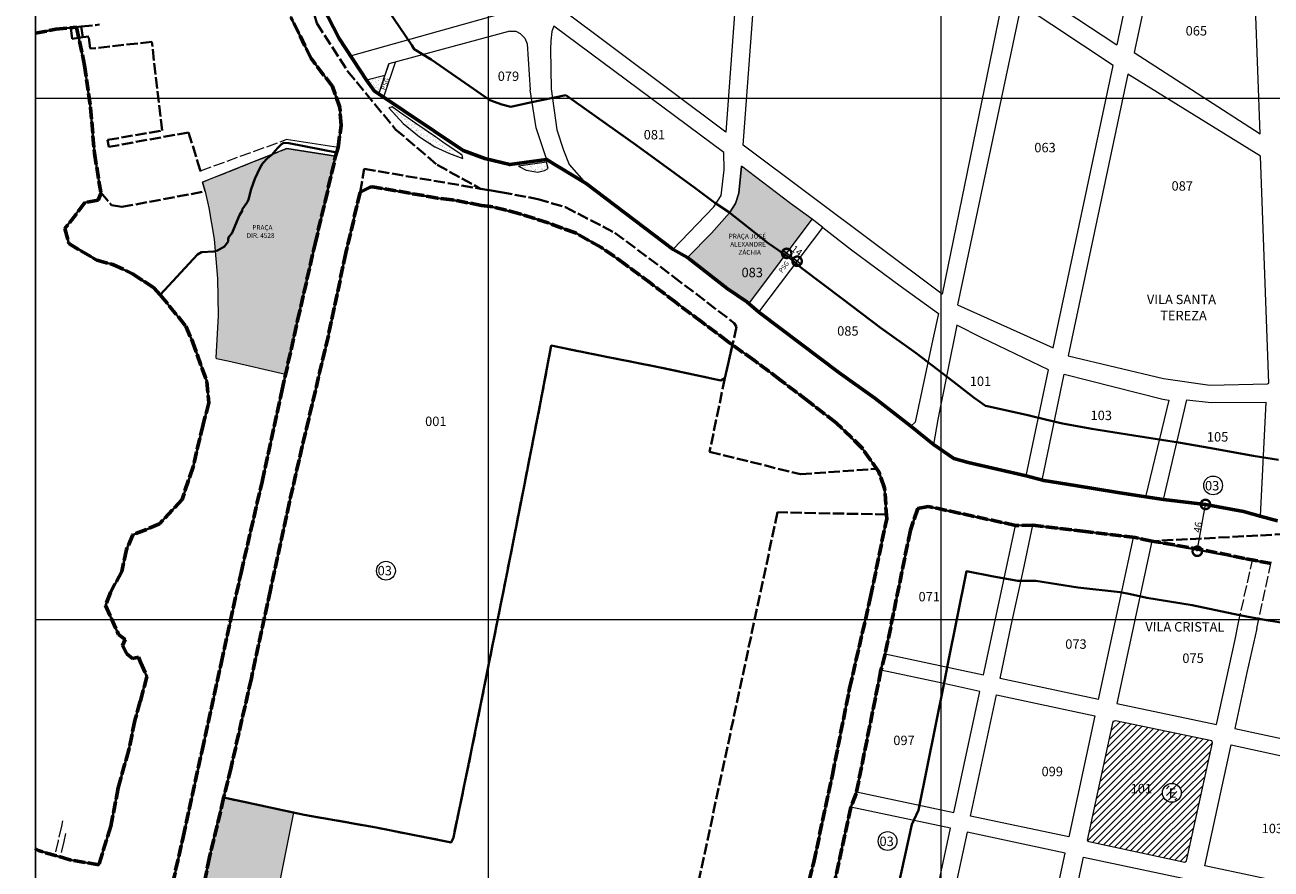
# Model space of a CAD drawing. Extents: x 175854 to 180694, y 1668720 to 1671518.
# Drawn here: x 175854 to 177179, y 1670122 to 1671020 of the extents above; entities that cross this region are included whole.
import ezdxf
from ezdxf.enums import TextEntityAlignment as Align

# ---------------------------------------------------------------- set-up
doc = ezdxf.new("R2010")
doc.units = 0
doc.header["$MEASUREMENT"] = 0
doc.header["$XCLIPFRAME"] = 2
doc.linetypes.add('ACAD_ISO02W100', pattern=[15, 12, -3])
doc.layers.get('Defpoints').update_dxf_attribs({"linetype": 'CONTINUOUS'})
for name, color, linetype, lineweight in [('P-Area_escola', 6, 'CONTINUOUS', 9), ('P-Area_verde', 3, 'CONTINUOUS', 20), ('P-Ident_Area_Comp', 7, 'CONTINUOUS', 40), ('P-Ident_Area_Escola', 6, 'CONTINUOUS', 40), ('P-Ident_Area_Verde', 7, 'CONTINUOUS', 20), ('P-Ident_SUBUEU', 5, 'CONTINUOUS', 40), ('P-Ident_Trac_Viario', 7, 'CONTINUOUS', 20), ('P-Lim_area_comp', 40, 'ACAD_ISO02W100', 40), ('P-Lim_SUBUEU', 5, 'CONTINUOUS', 40), ('P-Lim_trac_viario', 1, 'CONTINUOUS', 20), ('P-Lim_trac_viario_proj', 1, 'ACAD_ISO02W100', 20), ('P-Lim_UEU', 6, 'CONTINUOUS', 60), ('P-Lim_UEU_proj', 6, 'ACAD_ISO02W100', 60), ('P-Malha', 7, 'CONTINUOUS', 9), ('P-Num_Quarteirão', 5, 'CONTINUOUS', 30), ('P-Texto_Geral', 5, 'CONTINUOUS', 20)]:
    doc.layers.add(name, color=color, linetype=linetype, lineweight=lineweight)
for name, color, linetype in [('P-COTAS', 5, 'CONTINUOUS'), ('P-Gauss_Krueger', 3, 'CONTINUOUS'), ('P-Imagem_raster', 251, 'CONTINUOUS')]:
    doc.layers.add(name, color=color, linetype=linetype)
doc.styles.add('SIMPLEX', font='simplex.shx')
doc.dimstyles.get("Standard").update_dxf_attribs({"dimtxt": 7.5, "dimasz": 20, "dimexe": 0.18, "dimexo": 0.0625, "dimgap": 0.09, "dimtad": 1, "dimdec": 0, "dimzin": 0, "dimdsep": 46, "dimtxsty": 'Standard', "dimblk": 'DOTSMALL', "dimcen": 0.09, "dimse1": 1, "dimse2": 1, "dimadec": 0, "dimazin": 0, "dimtfac": 1, "dimtdec": 0, "dimtofl": 0, "dimtmove": 2, "dimatfit": 2, "dimldrblk": 'DOTSMALL', "dimfxl": 0, "dimtolj": 1, "dimtzin": 0, "dimlwd": 13, "dimarcsym": 0})
picture_1 = doc.add_image_def('image1.tif', size_in_pixel=(9984, 13441))

# ---------------------------------------------------------------- blocks, each defined once
blk = doc.blocks.new('_DotSmall')
at = {"layer": 'P-Texto_Geral', "color": 0, "const_width": 0.5}
blk.add_lwpolyline([(-0.0625, 0, 1), (0.0625, 0, 1)], format="xyb", close=True, dxfattribs=at)
blk = doc.blocks.new('*D8')
at = {"layer": 'Defpoints', "color": 0, "linetype": 'Continuous'}
for p in [(177106.9, 1670510.4), (177109.1, 1670510), (177098.2, 1670460.6)]:
    blk.add_point(p, dxfattribs=at)
at = {"layer": 'P-Texto_Geral', "color": 0, "linetype": 'Continuous', "lineweight": 13}
blk.add_line((177100.4, 1670460.2), (177109.1, 1670510), dxfattribs=at)
at = {"layer": 'P-Texto_Geral', "color": 0, "linetype": 'Continuous', "lineweight": 13, "xscale": 20, "yscale": 20, "zscale": 20}
for p, rotation in [((177109.1, 1670510), 80.06251097599888), ((177100.4, 1670460.2), 260.0625109759989)]:
    blk.add_blockref('_DotSmall', p, dxfattribs=dict(at, rotation=rotation))
at = {"layer": 'P-Texto_Geral', "color": 0, "linetype": 'Continuous', "insert": (177101, 1670485.8), "char_height": 7.5, "attachment_point": 5, "rotation": 80.0625}
blk.add_mtext('\\A1;46', dxfattribs=at)

msp = doc.modelspace()

# ---------------------------------------------------------------- hatches: boundary and pattern name
at = {"layer": 'P-Area_escola', "linetype": 'Continuous'}
h = msp.add_hatch(dxfattribs=at)
h.set_pattern_fill('_$ANSI31', color=256, scale=40.069601, style=0)
h.set_pattern_definition([(44.875124, (0, 0), (-3.53395835, 3.549396498), [])])
h.paths.add_polyline_path([(176983.4, 1670152.9), (176983.9, 1670151.9), (176985.1, 1670151.4), (177087.1, 1670129.6), (177089, 1670131), (177116.5, 1670256.6), (177115.8, 1670258.6), (177013.4, 1670280), (177010.7, 1670279.1)], flags=0)
h.paths.add_polyline_path([(177083.3, 1670203.3, -1), (177063.3, 1670203.3, -1)], flags=16)
h.paths.add_polyline_path([(177067.5, 1670210.6), (177067.5, 1670195.6), (177078.7, 1670195.5), (177078.8, 1670210.6)], flags=0)
at = {"layer": 'P-Area_verde', "lineweight": 9}
h = msp.add_hatch(dxfattribs=at)
h.set_pattern_fill('_$AR-SAND', color=256, scale=2.50435, style=0)
h.set_pattern_definition([(37.375124, (-315444.0687, -5011884.896), (-0.147240038, 4.8257736138), [0, -3.806612, 0, -4.257395, 0, -4.069569]), (7.375124, (-315444.069, -5011884.896), (4.447533757, 7.0579651015), [0, -2.053567, 0, -3.43096, 0, -1.314784]), (327.375124, (-315447.149, -5011884.8893), (7.7989137593, -0.002825422), [0, -1.252175, 0, -4.50783, 0, -5.885223]), (317.375124, (-315447.149, -5011884.8893), (7.533166034, 2.181593574), [0, -0.626088, 0, -2.955133, 0, -3.380873])])
h.paths.add_polyline_path([(176236.6, 1670966.1), (176217.1, 1670961.1), (176225.1, 1670949.7), (176230.1, 1670946.3)], flags=0)
h = msp.add_hatch(dxfattribs=at)
h.set_pattern_fill('_$AR-SAND', color=256, scale=2.50435, style=0)
h.set_pattern_definition([(37.375124, (-315440.007, -5011885.96), (-0.147240038, 4.8257736138), [0, -3.806612, 0, -4.257395, 0, -4.069569]), (7.375124, (-315440.007, -5011885.96), (4.447533757, 7.0579651015), [0, -2.053567, 0, -3.43096, 0, -1.314784]), (327.375124, (-315443.0874, -5011885.9533), (7.7989137593, -0.002825422), [0, -1.252175, 0, -4.50783, 0, -5.885223]), (317.375124, (-315443.0874, -5011885.953), (7.533166034, 2.181593574), [0, -0.626088, 0, -2.955133, 0, -3.380873])])
h.paths.add_polyline_path([(176289.7, 1670890.3), (176305.4, 1670883.2), (176319.6, 1670878), (176318.9, 1670881.4), (176298.3, 1670895.3), (176290.3, 1670900.9), (176270.6, 1670914.3), (176252.1, 1670927), (176244.5, 1670932.8), (176240.8, 1670931.9), (176256.1, 1670915.1), (176273.4, 1670901)], flags=0)
h = msp.add_hatch(dxfattribs=at)
h.set_pattern_fill('AR-SAND', color=256, scale=2.5, style=0)
h.set_pattern_definition([(37.5, (0, 0), (-0.157483395, 4.8170594225), [0, -3.8, 0, -4.25, 0, -4.0625]), (7.5, (0, 0), (4.424441763, 7.055365163), [0, -2.05, 0, -3.425, 0, -1.3125]), (327.5, (-3.075, 0), (7.785354654, 0.014147634), [0, -1.25, 0, -4.5, 0, -5.875]), (317.5, (-3.075, 0), (7.515316511, 2.194188912), [0, -0.625, 0, -2.95, 0, -3.375])])
h.paths.add_polyline_path([(176184.2, 1670880.5), (176132.2, 1670888.4), (176116.7, 1670882.3), (176111.8, 1670878.4), (176106.6, 1670872.5), (176103.5, 1670867.6), (176098.2, 1670856.2), (176094.6, 1670845.2), (176091.6, 1670834.2), (176090.7, 1670831.9), (176084.9, 1670823.5), (176084.9, 1670822.1), (176082.2, 1670817.7), (176074, 1670798), (176070.7, 1670794.5), (176070, 1670792.1), (176069.9, 1670789.7), (176066, 1670784.3), (176058.7, 1670780), (176056.2, 1670779.3), (176058.8, 1670750.2), (176059.4, 1670710.8), (176056.8, 1670666), (176057.5, 1670665.1), (176069.6, 1670662.7), (176131.1, 1670648.7), (176143.8, 1670705.5), (176162.4, 1670787.1), (176173.1, 1670832.3)])
h.paths.add_polyline_path([(176090.7, 1670831.9), (176091.6, 1670834.2), (176094.6, 1670845.2), (176098.2, 1670856.2), (176103.5, 1670867.6), (176106.6, 1670872.5), (176111.8, 1670878.4), (176116.7, 1670882.3), (176042.6, 1670852.8), (176045.6, 1670842.9), (176045.6, 1670842.9), (176049.4, 1670825.3), (176055.1, 1670792.2), (176056.2, 1670779.3), (176058.7, 1670780), (176066, 1670784.3), (176069.9, 1670789.7), (176070, 1670792.1), (176070.7, 1670794.5), (176074, 1670798), (176082.2, 1670817.7), (176084.9, 1670822.1), (176084.9, 1670823.5)])
h.paths.add_polyline_path([(176094, 1670798.8), (176121.5, 1670798.7), (176121.5, 1670808.7), (176094.1, 1670808.8)], flags=24)
h.paths.add_polyline_path([(176088.3, 1670792.3), (176127.3, 1670792.2), (176127.3, 1670799.7), (176088.3, 1670799.8)], flags=24)
h = msp.add_hatch(dxfattribs=at)
h.set_pattern_fill('_$AR-SAND', color=256, scale=2.50435, style=0)
h.set_pattern_definition([(37.375124, (-315448.148, -5011887.275), (-0.147240038, 4.8257736138), [0, -3.806612, 0, -4.257395, 0, -4.069569]), (7.375124, (-315448.148, -5011887.275), (4.447533757, 7.0579651015), [0, -2.053567, 0, -3.43096, 0, -1.314784]), (327.375124, (-315451.228, -5011887.2683), (7.7989137593, -0.002825422), [0, -1.252175, 0, -4.50783, 0, -5.885223]), (317.375124, (-315451.228, -5011887.268), (7.533166034, 2.181593574), [0, -0.626088, 0, -2.955133, 0, -3.380873])])
h.paths.add_polyline_path([(176406.5, 1670865.1), (176410.1, 1670867.3), (176409, 1670871.1), (176408.4, 1670874.1), (176387.7, 1670870.7), (176378.6, 1670869.6), (176380.1, 1670868.3), (176386.7, 1670865.5), (176399.2, 1670863.2)], flags=0)
h = msp.add_hatch(dxfattribs=at)
h.set_pattern_fill('AR-SAND', color=256, scale=2.5, style=0)
h.set_pattern_definition([(37.5, (0, 0), (-0.157483395, 4.8170594225), [0, -3.8, 0, -4.25, 0, -4.0625]), (7.5, (0, 0), (4.424441763, 7.055365163), [0, -2.05, 0, -3.425, 0, -1.3125]), (327.5, (-3.075, 0), (7.785354654, 0.014147634), [0, -1.25, 0, -4.5, 0, -5.875]), (317.5, (-3.075, 0), (7.515316511, 2.194188912), [0, -0.625, 0, -2.95, 0, -3.375])])
h.paths.add_polyline_path([(176691, 1670813.2), (176667.9, 1670830.2), (176615.8, 1670869.6), (176612.9, 1670840.9), (176609.5, 1670830), (176603, 1670820.2), (176644.1, 1670787.7), (176662.5, 1670775.3)])
h.paths.add_polyline_path([(176662.5, 1670775.3), (176644.1, 1670787.7), (176603, 1670820.2), (176602.9, 1670820), (176583.9, 1670798.6), (176558.4, 1670772.6), (176600.4, 1670739.5), (176621.4, 1670725.3), (176623.5, 1670723.5)])
h.paths.add_polyline_path([(176600.3, 1670789.2), (176651.1, 1670789.1), (176651.2, 1670800.5), (176600.4, 1670800.6)], flags=24)
h.paths.add_polyline_path([(176602.6, 1670782.9), (176647.3, 1670782.8), (176647.3, 1670790.3), (176602.6, 1670790.4)], flags=24)
h.paths.add_polyline_path([(176611.1, 1670774.1), (176640.1, 1670774), (176640.1, 1670783), (176611.2, 1670783)], flags=24)
h = msp.add_hatch(dxfattribs=at)
h.set_pattern_fill('AR-SAND', color=256, scale=2.50435, style=0)
h.set_pattern_definition([(37.5, (0, 0), (-0.157757416, 4.825441106), [0, -3.806612, 0, -4.257395, 0, -4.06956875]), (7.5, (0, 0), (4.432140292, 7.067641498), [0, -2.053567, 0, -3.4309595, 0, -1.31478375]), (327.5, (-3.0804, 0), (7.798901171, 0.014172251), [0, -1.252175, 0, -4.50783, 0, -5.8852225]), (317.5, (-3.0804, 0), (7.528393162, 2.1980068), [0, -0.6260875, 0, -2.955133, 0, -3.3808725])])
h.paths.add_polyline_path([(176009.1, 1669942.6), (175987.4, 1669846.3), (175984.4, 1669832.8), (176067.6, 1669832.8), (176102, 1669992.8), (176139.7, 1670182.3), (176065.2, 1670197.8), (176050.2, 1670135), (176030.8, 1670039)])
h.paths.add_polyline_path([(176067.6, 1669832.8), (175984.4, 1669832.8), (175973.6, 1669785.5), (175973.6, 1669785.5), (176053.7, 1669768.2)])
h.paths.add_polyline_path([(176036.4, 1669982.6), (176087.7, 1669982.5), (176087.7, 1669992.5), (176036.4, 1669992.6)], flags=24)
h.paths.add_polyline_path([(176044.4, 1669953.9), (176075.2, 1669953.8), (176075.2, 1669968.8), (176044.4, 1669968.9)], flags=24)

# ---------------------------------------------------------------- linework, layer by layer
at = {"layer": 'Defpoints'}
for p in [(176665.6, 1670779.5), (176674.9, 1670768.6), (176676.8, 1670771.1)]:
    msp.add_point(p, dxfattribs=at)
at = {"layer": 'P-Area_escola', "linetype": 'Continuous'}
msp.add_lwpolyline([(177116.5, 1670256.6), (177116.5, 1670256.6), (177115.8, 1670258.6), (177115.8, 1670258.6), (177013.4, 1670280), (177013.4, 1670280), (177013.4, 1670280), (177010.7, 1670279.1), (177010.7, 1670279.1), (176983.4, 1670152.9), (176983.9, 1670151.9), (176985.1, 1670151.4), (176985.1, 1670151.4), (177087.1, 1670129.6), (177087.1, 1670129.6), (177089, 1670131), (177116.5, 1670256.6)], dxfattribs=at)
msp.add_circle((177073.3, 1670203.3), 10, dxfattribs=at)
at = {"layer": 'P-Area_verde'}
for points in [[(176236.6, 1670966.1), (176217.1, 1670961.1), (176217.1, 1670961.1), (176225.1, 1670949.7), (176230.1, 1670946.3), (176236.6, 1670966.1)], [(176270.6, 1670914.3), (176252.1, 1670927), (176244.5, 1670932.8), (176240.8, 1670931.9), (176256.1, 1670915.1), (176273.4, 1670901), (176289.7, 1670890.3), (176305.4, 1670883.2), (176319.6, 1670878), (176318.9, 1670881.4), (176298.3, 1670895.3), (176290.3, 1670900.9), (176270.6, 1670914.3)], [(176162.4, 1670787.1), (176173.1, 1670832.3), (176184.2, 1670880.5), (176132.2, 1670888.4), (176042.6, 1670852.8), (176045.6, 1670842.9), (176045.6, 1670842.9), (176049.4, 1670825.3), (176055.1, 1670792.2), (176058.8, 1670750.2), (176059.4, 1670710.8), (176056.8, 1670666), (176057.5, 1670665.1), (176069.6, 1670662.7), (176131.1, 1670648.7), (176143.8, 1670705.5), (176162.4, 1670787.1)], [(176408.4, 1670874.1), (176408.4, 1670874.1), (176408.4, 1670874.1), (176378.6, 1670869.6), (176386.7, 1670865.5), (176386.7, 1670865.5), (176399.2, 1670863.2), (176406.5, 1670865.1), (176410.1, 1670867.3), (176408.4, 1670874.1)], [(176691, 1670813.2), (176691, 1670813.2), (176667.9, 1670830.2), (176615.8, 1670869.6), (176612.9, 1670840.9), (176609.5, 1670830), (176602.9, 1670820), (176583.9, 1670798.6), (176558.4, 1670772.6), (176600.4, 1670739.5), (176621.4, 1670725.3), (176623.5, 1670723.5), (176691, 1670813.2)], [(176030.8, 1670039), (176009.1, 1669942.6), (176009.1, 1669942.6), (175973.6, 1669785.5), (176053.7, 1669768.2), (176053.7, 1669768.2), (176053.7, 1669768.2), (176102, 1669992.8), (176102, 1669992.8), (176102, 1669992.8), (176139.7, 1670182.3), (176139.7, 1670182.3), (176065.2, 1670197.8), (176065.2, 1670197.8), (176065.2, 1670197.8), (176065.2, 1670197.8), (176050.2, 1670135), (176030.8, 1670039)]]:
    msp.add_lwpolyline(points, dxfattribs=at)
at = {"layer": 'P-COTAS'}
msp.add_line((176659, 1670780.6), (176679.7, 1670765), dxfattribs=at)
at = {"layer": 'P-Gauss_Krueger'}
msp.add_lwpolyline([(178272, 1671496), (175865, 1671496), (175865, 1668724), (178272, 1668724)], close=True, dxfattribs=at)
at = {"layer": 'P-Ident_SUBUEU', "lineweight": 9}
for centre in [(177117.2, 1670530.2), (176237.8, 1670439.5), (176771.1, 1670152)]:
    msp.add_circle(centre, 10, dxfattribs=at)
at = {"layer": 'P-Lim_area_comp'}
msp.add_line((175913.7, 1671018.1), (175915.3, 1671006.9), dxfattribs=at)
for points in [[(176479.6, 1671499.2), (176442.7, 1671436.6), (176412.8, 1671400.9), (176365.6, 1671361.1), (176267.6, 1671283.1), (176199.3, 1671232.4), (176160.8, 1671185), (176148.9, 1671131.8), (176148.4, 1671073.2), (176164.3, 1671021.8), (176196.9, 1670970.9), (176247.9, 1670908.9)], [(176040.8, 1670864.1), (176040.4, 1670865.5), (176027.9, 1670905.7), (176027.9, 1670905.7), (176027.9, 1670905.7), (176027.9, 1670905.7), (176027.9, 1670905.7), (175943, 1670890.2), (175943, 1670890.2), (175941.8, 1670897.6), (175941.8, 1670897.6), (175941.8, 1670897.6), (175999.8, 1670907.7), (175999.8, 1670907.7), (175999.8, 1670907.7), (175999.8, 1670907.7), (175999.8, 1670907.7), (175988.8, 1671002), (175923.1, 1670994.7), (175921.7, 1671007.8), (175915.3, 1671006.9), (175904.2, 1671005.3), (175902.7, 1671016.8), (175913.7, 1671018.1), (175933.3, 1671020.4)], [(176247.9, 1670908.9), (176292.2, 1670871.1), (176338.1, 1670845.8), (176351.8, 1670843.5), (176360, 1670842.1), (176399.2, 1670834.8), (176428.5, 1670826.1), (176481.2, 1670798.9), (176543.3, 1670752.4), (176608, 1670702.9), (176610.6, 1670698.8), (176598.1, 1670644.2), (176581.8, 1670565.8), (176678.5, 1670542.2), (176759.5, 1670547.8)], [(176210.3, 1670842), (176214.7, 1670866.8), (176360, 1670842.1), (176399.2, 1670834.8), (176428.5, 1670826.1), (176481.2, 1670798.9), (176543.3, 1670752.4), (176608, 1670702.9), (176610.6, 1670698.8), (176598.1, 1670644.2), (176593.9, 1670641.9), (176527.6, 1670656), (176456.4, 1670670.1), (176413.5, 1670678.9), (176402.1, 1670618.6), (176384.2, 1670527.5), (176365.9, 1670434.1), (176347.2, 1670340.8), (176328.5, 1670247.4), (176309.5, 1670155.9), (176307.2, 1670150.6), (176227.4, 1670166.3), (176150.7, 1670180)], [(175934.5, 1670841.7), (175946, 1670828.2), (175956.9, 1670826.4), (176045.6, 1670842.9)], [(176210.3, 1670842), (176195.2, 1670777.6), (176176.5, 1670689.6), (176155.6, 1670601.1), (176135.1, 1670512.6), (176114.9, 1670419.3), (176094.7, 1670325.1), (176073.1, 1670230.6), (176065.2, 1670197.8)], [(177684, 1670705), (177684, 1670705), (177666.8, 1670689.5), (177630.6, 1670657.4), (177588.3, 1670621.1), (177474.1, 1670524.3), (177439.6, 1670504.6), (177415, 1670493.2), (177404.4, 1670489.5), (177052.2, 1670471)], [(176856.8, 1670554.5), (176918.3, 1670540.5), (176918.3, 1670540.5)], [(176935.3, 1670535.9), (176937.2, 1670535.4), (177045.4, 1670518.2)], [(177064.5, 1670515.4), (177109.1, 1670510), (177149.7, 1670502.4), (177167.1, 1670497.4)], [(176769.9, 1670499.3), (176654.1, 1670501.6), (176504.9, 1669803), (176529.4, 1669792.4), (176556.3, 1669781.6), (176610.7, 1669759.8)], [(176907.1, 1670487.7), (176907.1, 1670487.7), (176814.4, 1670507.9), (176803, 1670505.7)], [(177034.4, 1670474.9), (176925.7, 1670487.8)], [(176150.7, 1670180), (176068.4, 1670197.5), (176065.2, 1670197.8)]]:
    msp.add_lwpolyline(points, dxfattribs=at)
at = {"layer": 'P-Lim_SUBUEU'}
for points in [[(176428.9, 1670945.4), (176391.2, 1670937.3), (176370.4, 1670933), (176360.8, 1670935.3), (176348.1, 1670940.1), (176286, 1670983.2), (176267.9, 1670994.1), (176265.1, 1670998.3), (176239.8, 1671036.1), (176227.9, 1671059.2)], [(176170.3, 1671039.8), (176187.9, 1671005.5), (176217.1, 1670961.1), (176225.1, 1670949.7), (176319.9, 1670886.5), (176319.9, 1670886.5), (176342.9, 1670877.8), (176369.3, 1670871.4), (176408.3, 1670877.7), (176408.3, 1670877.7), (176450.6, 1670850.8), (176542.9, 1670781), (176542.9, 1670781), (176558.4, 1670772.6), (176600.4, 1670739.5), (176621.4, 1670725.3), (176634.1, 1670714.4), (176679, 1670680.8), (176719.2, 1670650.2), (176757.4, 1670623), (176795.9, 1670593.3), (176820, 1670573.8), (176841.7, 1670558.7), (176856.8, 1670554.5), (176898.9, 1670545.3), (176918.6, 1670540.4), (176937.2, 1670535.4), (176970.6, 1670530.1), (177016, 1670522.8), (177045.8, 1670518.1), (177064.5, 1670515.4), (177104.5, 1670510.8), (177149.7, 1670502.4), (177167.1, 1670497.4), (177185.6, 1670492.5)], [(176001.1, 1670062.4), (176022, 1670156.2), (176042.2, 1670248.4), (176062.4, 1670341), (176083.7, 1670437.4), (176106.1, 1670534.2), (176127, 1670630.5), (176143.8, 1670705.5), (176162.4, 1670787.1), (176173.1, 1670832.3), (176184.2, 1670880.5), (176186.8, 1670889.6), (176190.2, 1670913.3), (176188.7, 1670932.1), (176180.9, 1670954.3), (176158.3, 1670984.2), (176136.6, 1671028.3)], [(176185.1, 1670884.3), (176134.5, 1670894.2), (176129.3, 1670894.4), (176126.7, 1670893.2), (176123.3, 1670889.5), (176120.1, 1670886.1), (176116.7, 1670882.3), (176111.8, 1670878.4), (176106.6, 1670872.5), (176103.5, 1670867.6), (176098.2, 1670856.2), (176094.6, 1670845.2), (176091.6, 1670834.2), (176090.7, 1670831.9), (176084.9, 1670823.5), (176084.9, 1670822.1), (176082.2, 1670817.7), (176074, 1670798), (176070.7, 1670794.5), (176070, 1670792.1), (176069.9, 1670789.7), (176066, 1670784.3), (176058.7, 1670780), (176054.9, 1670778.9), (176041.7, 1670778.2), (176037.4, 1670775.7), (175997.8, 1670733), (175990.8, 1670740.5), (175968.4, 1670755.2), (175947.5, 1670765.2), (175930.2, 1670769.8), (175900.6, 1670787.4), (175896.5, 1670803.4), (175917.7, 1670831), (175931.8, 1670833.6), (175934.7, 1670840.6), (175927.8, 1670883.4), (175923.7, 1670931.9), (175917.4, 1670976.9), (175908.7, 1671017.4), (175886.6, 1671015.4), (175865, 1671011.1)], [(177186.8, 1670557.5), (177159.8, 1670561.7), (177115.2, 1670570), (177080.5, 1670576), (177062.4, 1670578.7), (177032.9, 1670583.3), (176988.1, 1670590.5), (176957.1, 1670596), (176940.3, 1670600), (176920.1, 1670605), (176878.8, 1670614), (176875.2, 1670615), (176863.1, 1670623.4), (176840.9, 1670640.6), (176801.4, 1670671), (176763.1, 1670698.3), (176723.4, 1670728.4), (176680.4, 1670760.8), (176666.8, 1670772.4), (176644.1, 1670787.7), (176601.9, 1670821.1), (176587.3, 1670830.6), (176566.2, 1670846.8), (176503.3, 1670892.4), (176428.9, 1670945.4)], [(176185.1, 1670884.3), (176134.5, 1670894.2), (176129.3, 1670894.4), (176126.7, 1670893.2), (176123.3, 1670889.5), (176120.1, 1670886.1), (176116.7, 1670882.3), (176111.8, 1670878.4), (176106.6, 1670872.5), (176103.5, 1670867.6), (176098.2, 1670856.2), (176094.6, 1670845.2), (176091.6, 1670834.2), (176090.7, 1670831.9), (176084.9, 1670823.5), (176084.9, 1670822.1), (176082.2, 1670817.7), (176074, 1670798), (176070.7, 1670794.5), (176070, 1670792.1), (176069.9, 1670789.7), (176066, 1670784.3), (176058.7, 1670780), (176054.9, 1670778.9), (176041.7, 1670778.2), (176037.4, 1670775.7), (175997.8, 1670733)], [(176384.2, 1670527.5), (176402.1, 1670618.6), (176413.5, 1670678.9), (176456.4, 1670670.1), (176527.6, 1670656), (176593.9, 1670641.9), (176598.1, 1670644.2), (176606.2, 1670679.7), (176601.6, 1670683), (176574, 1670703.8), (176546.5, 1670724.3), (176519.7, 1670744.9), (176492.9, 1670764.9), (176466.4, 1670783.5), (176439.2, 1670798.7), (176410.2, 1670809.5), (176380, 1670819.2), (176348.8, 1670826.9), (176339.3, 1670828), (176308.1, 1670834), (176292.7, 1670835.8), (176223.6, 1670847.8), (176221.1, 1670847.4), (176210.3, 1670842), (176195.2, 1670777.6), (176176.5, 1670689.6), (176155.6, 1670601.1), (176135.1, 1670512.6), (176114.9, 1670419.3), (176094.7, 1670325.1), (176073.1, 1670230.6), (176065.2, 1670197.8), (176068.4, 1670197.5), (176150.7, 1670180), (176227.4, 1670166.3), (176307.2, 1670150.6), (176309.5, 1670155.9), (176328.5, 1670247.4), (176347.2, 1670340.8), (176365.9, 1670434.1), (176384.2, 1670527.5)], [(175997.8, 1670733), (175997.8, 1670733), (175997.8, 1670733), (175997.8, 1670733), (175997.8, 1670733), (175997.8, 1670733), (175997.8, 1670733), (175997.8, 1670733), (175997.8, 1670733), (175997.8, 1670733), (175997.8, 1670733), (175997.8, 1670733), (175997.8, 1670733), (175997.8, 1670733), (175997.8, 1670733), (175997.8, 1670733), (175997.8, 1670733), (175997.8, 1670733), (175997.8, 1670733), (175997.8, 1670733), (175997.8, 1670733), (175997.8, 1670733), (176025, 1670699.6), (176031.9, 1670683.4), (176047.2, 1670640.8), (176049.5, 1670618.2), (176043.4, 1670595), (176032.7, 1670550), (176021, 1670515.2), (175997, 1670489.5), (175983, 1670483.5), (175968.7, 1670477.7), (175961.9, 1670462.1), (175956.8, 1670438.6), (175944.8, 1670416.4), (175939.6, 1670402.6), (175953.4, 1670371.7), (175960.4, 1670366.4), (175957.5, 1670360), (175962.2, 1670351), (175968.4, 1670346.1), (175974.7, 1670347.4), (175976.9, 1670342.3), (175983.6, 1670327), (175976.6, 1670300.7), (175970.9, 1670280.2), (175964.3, 1670248.9), (175953.1, 1670208.5), (175945.2, 1670167.8), (175932.5, 1670126.6), (175901.7, 1670132.1), (175868.3, 1670141.8), (175864.6, 1670144)], [(175997.8, 1670733), (175997.8, 1670733)], [(175997.8, 1670733), (175997.8, 1670733), (175997.8, 1670733), (175997.8, 1670733), (175997.8, 1670733), (175997.8, 1670733), (175997.8, 1670733), (175997.8, 1670733), (175997.8, 1670733), (175997.8, 1670733), (175997.8, 1670733), (175997.8, 1670733), (175997.8, 1670733), (175997.8, 1670733), (175997.8, 1670733), (175997.8, 1670733), (175997.8, 1670733), (175997.8, 1670733), (175997.8, 1670733), (175997.8, 1670733)], [(176712.4, 1670222.5), (176730.7, 1670314.3), (176753.1, 1670411.8), (176768.8, 1670488.6), (176770.2, 1670494.8), (176768, 1670527.3), (176761.7, 1670544.5), (176744.2, 1670569.9), (176716.4, 1670596.9), (176686.5, 1670619.8), (176657.2, 1670642.3), (176629.5, 1670663), (176606.2, 1670679.7), (176598.1, 1670644.2), (176593.9, 1670641.9), (176527.6, 1670656), (176456.4, 1670670.1), (176413.5, 1670678.9), (176402.1, 1670618.6), (176384.2, 1670527.5), (176365.9, 1670434.1), (176347.2, 1670340.8), (176328.5, 1670247.4), (176309.5, 1670155.9), (176307.2, 1670150.6), (176227.4, 1670166.3), (176150.7, 1670180), (176068.4, 1670197.5), (176065.2, 1670197.8), (176050.2, 1670135), (176030.8, 1670039)], [(177179, 1670447.1), (177159, 1670450.8), (177159, 1670450.8), (177052.2, 1670471), (177034.4, 1670474.8), (177034.4, 1670474.8), (177034.4, 1670474.8), (176925.7, 1670487.8), (176925.7, 1670487.8), (176907.1, 1670487.7), (176907.1, 1670487.7), (176907.1, 1670487.7), (176814.4, 1670507.9), (176803.2, 1670505.6), (176795.3, 1670482.5), (176768.6, 1670351), (176764.1, 1670333.6), (176737.7, 1670202.7), (176732.1, 1670187.9), (176704, 1670059.7)], [(176770.4, 1670048.6), (176796.9, 1670169.7), (176804.1, 1670185), (176831.1, 1670320.4), (176835.1, 1670340.3), (176855.1, 1670439), (176883.6, 1670433.3), (176909.7, 1670428.7), (176928.7, 1670428.8), (176973.4, 1670421.7), (177018.3, 1670416.8), (177029.5, 1670414.6), (177046.6, 1670410.7), (177094.8, 1670402.7), (177138.4, 1670393.8), (177154.5, 1670390.3), (177176.2, 1670386.5), (177229.5, 1670378.1)], [(176669.8, 1670037.3), (176692.6, 1670129.5), (176712.4, 1670222.5)]]:
    msp.add_lwpolyline(points, dxfattribs=at)
at = {"layer": 'P-Lim_trac_viario'}
for p, q in [((177039.6, 1671115.6), (177014.7, 1670998.9)), ((176230.1, 1670946.3), (176240.9, 1670978.5)), ((176235.5, 1670943.4), (176247.9, 1670980.4)), ((176702.1, 1670804.6), (176689.5, 1670814.3)), ((176737.7, 1670202.7), (176764.1, 1670333.6)), ((176738, 1670204.5), (176841.6, 1670182.4)), ((176704, 1670059.7), (176732.1, 1670188)), ((176838, 1670165.6), (176732.1, 1670187.9))]:
    msp.add_line(p, q, dxfattribs=at)
for points in [[(176338.2, 1671343.9), (176338.1, 1671343.8), (176275.5, 1671304), (176209.8, 1671263.1), (176175.8, 1671235), (176151.3, 1671201.1), (176132.3, 1671158.2), (176126.2, 1671111.2), (176127.2, 1671068.6), (176136.6, 1671028.3), (176158.3, 1670984.2), (176180.9, 1670954.3), (176188.7, 1670932.1), (176190.2, 1670913.3), (176186.8, 1670889.6), (176131.8, 1670898)], [(176530.5, 1671135), (176447, 1671153.3), (176461.9, 1671222.5), (176467.4, 1671244.3), (176470.6, 1671243.9), (176471.8, 1671229.1), (176486.9, 1671218.2), (176517, 1671212.2), (176620, 1671190.9), (176620, 1671190.9), (176620, 1671190.9), (176599.3, 1670905.8), (176421.7, 1671039), (176442.7, 1671131.2), (176524, 1671115.5), (176524, 1671115.5)], [(176204.1, 1671218.8), (176179.6, 1671187.5), (176166.4, 1671152.1), (176160.3, 1671121.6), (176162.8, 1671076), (176170.3, 1671039.8), (176187.9, 1671005.5), (176200, 1670987.2)], [(176760.1, 1671137.1), (176768.4, 1671133.2), (176798.4, 1671116.3), (176849.8, 1671083.7), (176894.7, 1671053.9), (176829, 1670733.5), (176617.4, 1670892.2), (176617.4, 1670892.2), (176639.3, 1671183.1), (176696.1, 1671162.8)], [(176778.2, 1671150.7), (176813.1, 1671131), (176860.5, 1671100.7), (177014.7, 1670998.9)], [(177033.2, 1670990.5), (177167.1, 1670904.2), (177162.4, 1671038.8), (177056.9, 1671101.5), (177033.2, 1670990.5)], [(176200, 1670987.2), (176375.7, 1671036.4), (176375.7, 1671036.4), (176373.9, 1671045.6)], [(176913.3, 1671041.5), (176845.4, 1670722.3), (176845.4, 1670722.3), (176845.4, 1670722.3), (176947, 1670676.4), (177010.9, 1670976.9), (177010.9, 1670976.9), (177010.9, 1670976.9), (177010.9, 1670976.9), (177010.9, 1670976.9), (177010.9, 1670976.9), (177010.9, 1670976.9), (176913.3, 1671041.5), (176913.3, 1671041.5)], [(176369.4, 1671013.3), (176240.9, 1670978.5), (176240.9, 1670978.5), (176236.6, 1670966.1), (176217.1, 1670961.1), (176225.1, 1670949.7), (176319.9, 1670886.5), (176342.9, 1670877.8), (176369.3, 1670871.4), (176408.3, 1670877.7), (176397.5, 1670910.5), (176391.2, 1670951)], [(176369.4, 1671013.3), (176375.8, 1671013.2), (176380.3, 1671010.7), (176385.4, 1671005.9), (176387.9, 1670999.7), (176391.2, 1670951)], [(176594.1, 1670838.6), (176597.5, 1670865.7), (176597, 1670884.4), (176597, 1670884.4), (176597, 1670884.4), (176597, 1670884.4), (176416.2, 1671018.8), (176414.1, 1671012.9), (176413.1, 1671003.2), (176412.6, 1670994), (176413.4, 1670952), (176419.5, 1670908.5), (176426.5, 1670886.6), (176432.6, 1670871.4), (176450.6, 1670850.8), (176542.9, 1670781), (176586.3, 1670826.4), (176594.1, 1670838.6)], [(177176.3, 1670639), (177167.7, 1670880.2), (177026.6, 1670967.5), (177026.6, 1670967.5), (177026.6, 1670967.5), (177026.6, 1670967.5), (177026.6, 1670967.5), (176963.2, 1670668.2), (176963.2, 1670668.2), (176963.2, 1670668.2), (176963.2, 1670668.2), (176963.2, 1670668.2), (176963.2, 1670668.2), (177064.6, 1670644), (177113.6, 1670636.8), (177174.9, 1670638.1), (177176.3, 1670639), (177176.3, 1670639), (177176.3, 1670639)], [(176305.4, 1670883.2), (176319.6, 1670878), (176318.9, 1670881.4), (176298.3, 1670895.3), (176290.3, 1670900.9), (176270.6, 1670914.3), (176252.1, 1670927), (176244.5, 1670932.8), (176240.8, 1670931.9)], [(176240.8, 1670931.9), (176256.1, 1670915.1), (176273.4, 1670901), (176289.7, 1670890.3), (176305.4, 1670883.2)], [(176132.2, 1670888.4), (176184.2, 1670880.5), (176173.1, 1670832.3), (176162.4, 1670787.1), (176143.8, 1670705.5), (176127, 1670630.5), (176106.1, 1670534.2), (176083.7, 1670437.4), (176062.4, 1670341), (176042.2, 1670248.4), (176022, 1670156.2), (176001.1, 1670062.4), (175977.5, 1669959.4), (175977.3, 1669959.5), (175940.9, 1669793.3), (175915.5, 1669687.8), (175894.2, 1669593.7), (175872.9, 1669500), (175853.9, 1669455.4)], [(176406.5, 1670865), (176410.1, 1670867.3), (176408.4, 1670874.1), (176408.4, 1670874.1), (176378.6, 1670869.6), (176378.6, 1670869.6), (176378.6, 1670869.6), (176386.7, 1670865.5), (176399.2, 1670863.2), (176406.5, 1670865)], [(176558.4, 1670772.6), (176583.9, 1670798.6), (176602.9, 1670820), (176609.5, 1670830), (176612.9, 1670840.9), (176615.8, 1670869.6)], [(176065.2, 1670197.8), (176073.1, 1670230.6), (176094.7, 1670325.1), (176114.9, 1670419.3), (176135.1, 1670512.6), (176155.6, 1670601.1), (176176.5, 1670689.6), (176195.2, 1670777.6), (176210.3, 1670842)], [(176210.3, 1670842), (176221.1, 1670847.4), (176223.6, 1670847.8), (176292.7, 1670835.8), (176348.8, 1670826.9), (176380, 1670819.2), (176410.2, 1670809.5), (176439.2, 1670798.7), (176466.4, 1670783.5), (176492.9, 1670764.9), (176519.7, 1670744.9), (176546.5, 1670724.3), (176574, 1670703.8), (176601.6, 1670683), (176629.5, 1670663), (176657.2, 1670642.3), (176686.5, 1670619.8), (176716.4, 1670596.9), (176744.2, 1670569.9), (176761.7, 1670544.5), (176768, 1670527.3), (176770.2, 1670494.8), (176768.8, 1670488.6)], [(176634.1, 1670714.4), (176702.1, 1670804.6), (176702.1, 1670804.6), (176732.8, 1670780.7), (176784.4, 1670742.6), (176825.2, 1670713.2), (176819.3, 1670685.6), (176800.5, 1670597.5), (176795.9, 1670593.3), (176757.4, 1670623), (176719.2, 1670650.2), (176679, 1670680.8), (176634.1, 1670714.4), (176621.4, 1670725.3)], [(176623.5, 1670723.5), (176691, 1670813.2), (176691, 1670813.2), (176691, 1670813.2), (176691, 1670813.2), (176691, 1670813.2), (176691, 1670813.2), (176691, 1670813.2), (176691, 1670813.2), (176691, 1670813.2), (176691, 1670813.2), (176691, 1670813.2), (176691, 1670813.2)], [(176558.4, 1670772.6), (176600.4, 1670739.5), (176621.4, 1670725.3)], [(176918.3, 1670540.5), (176942.1, 1670653), (176871.4, 1670687.2), (176844.9, 1670700.5), (176824.7, 1670600.2), (176820, 1670573.8), (176841.7, 1670558.7), (176856.8, 1670554.5), (176898.9, 1670545.3), (176918.3, 1670540.5)], [(176935.3, 1670535.9), (176959, 1670648.4), (177063.8, 1670621.9), (177063.8, 1670621.9), (177070.1, 1670620.7), (177045.4, 1670518.2), (177045.4, 1670518.2), (177016, 1670522.8), (176970.6, 1670530.1), (176935.3, 1670535.9)], [(177167.1, 1670497.4), (177149.7, 1670502.4), (177104.5, 1670510.8), (177064.5, 1670515.4), (177089.2, 1670621.2), (177115.1, 1670618.3), (177173.4, 1670618.6), (177173.4, 1670618.6), (177167.1, 1670497.4), (177167.1, 1670497.4)], [(176768.6, 1670351), (176795.3, 1670482.5), (176803, 1670505.7), (176814.4, 1670507.9), (176907.1, 1670487.7)], [(176768.8, 1670488.6), (176753.1, 1670411.8), (176730.7, 1670314.3), (176712.4, 1670222.5), (176692.6, 1670129.5), (176669.8, 1670037.3), (176650.8, 1669942), (176629.1, 1669846.4), (176610.7, 1669759.8)], [(176769.1, 1670353.3), (176768.6, 1670351), (176873, 1670328.7), (176873, 1670328.7), (176873, 1670328.7), (176873, 1670328.7), (176873, 1670328.7), (176873, 1670328.7), (176895, 1670431.3), (176907.1, 1670487.7)], [(176995.4, 1670302.6), (176890.7, 1670324.9), (176902.4, 1670381.1), (176915.2, 1670439), (176925.7, 1670487.8)], [(176995.4, 1670302.6), (176995.4, 1670302.6), (177032.6, 1670475), (177032.6, 1670475), (177032.6, 1670475)], [(177052.2, 1670471.1), (177052.2, 1670471), (177052.2, 1670471), (177014.9, 1670298.4)], [(177014.9, 1670298.4), (177120.7, 1670275.9), (177140.7, 1670366.5), (177140.7, 1670366.5), (177143.9, 1670382.7)], [(177163.6, 1670378.2), (177153.1, 1670331.2), (177140.3, 1670271.7), (177140.3, 1670271.7), (177247.5, 1670248.8), (177247.5, 1670248.8)], [(176830.9, 1670319.4), (176830.9, 1670319.4), (176764.1, 1670333.6)], [(176841.6, 1670182.4), (176869.3, 1670311.2), (176869.3, 1670311.2), (176830.9, 1670319.4)], [(176859.3, 1670178.6), (176886.9, 1670307.4), (176886.9, 1670307.4)], [(176886.9, 1670307.4), (176991.6, 1670285.1), (176963.8, 1670156.4)], [(177014.9, 1670298.4), (177014.9, 1670298.4), (177014.9, 1670298.4)], [(177089, 1670131), (177116.5, 1670256.6), (177116.5, 1670256.6), (177115.8, 1670258.6), (177115.8, 1670258.6), (177013.4, 1670280), (177013.4, 1670280), (177013.4, 1670280), (177010.7, 1670279.1), (177010.7, 1670279.1), (176983.4, 1670152.9), (176983.9, 1670151.9), (176985.1, 1670151.4), (176985.1, 1670151.4), (177087.1, 1670129.6), (177087.1, 1670129.6), (177087.1, 1670129.6), (177089, 1670131)], [(177243.6, 1670231.1), (177243.6, 1670231.1), (177243.6, 1670231.1), (177215.3, 1670102.9), (177215.3, 1670102.9), (177108.3, 1670125.6), (177108.3, 1670125.6), (177136.4, 1670254.2), (177136.4, 1670254.2), (177243.6, 1670231.1)], [(175899.4, 1669463.6), (175910.2, 1669507.4), (175929.6, 1669584.2), (175949.8, 1669670.4), (175966.9, 1669755.9), (175987.4, 1669846.3), (176009.1, 1669942.6), (176030.8, 1670039), (176050.2, 1670135), (176065.2, 1670197.8)], [(176963.8, 1670156.4), (176963.8, 1670156.4), (176859.3, 1670178.6), (176859.3, 1670178.6), (176859.3, 1670178.6)], [(176707, 1670058.2), (176810.7, 1670038.2), (176838, 1670165.6)], [(176960, 1670139.2), (176960, 1670139.2), (176960, 1670139.2), (176960, 1670139.2), (176960, 1670139.2), (176960, 1670139.2), (176855.6, 1670161.3), (176855.6, 1670161.3), (176855.6, 1670161.3), (176855.6, 1670161.3), (176828.2, 1670033.8), (176932.3, 1670010.6), (176932.3, 1670010.6), (176960, 1670139.2)], [(176963.8, 1670156.4), (176963.8, 1670156.4)], [(177056.6, 1669982.9), (176951.7, 1670006.3), (176979.5, 1670134.7), (176979.5, 1670134.7), (177085, 1670112.6), (177085, 1670112.6), (177085, 1670112.6), (177056.6, 1669982.9), (177056.6, 1669982.9)]]:
    msp.add_lwpolyline(points, dxfattribs=at)
at = {"layer": 'P-Lim_trac_viario_proj'}
for p, q in [((176040.6, 1670864.8), (176131.8, 1670898)), ((177143.9, 1670382.7), (177159, 1670450.8)), ((177163.6, 1670378.2), (177178.7, 1670447.1))]:
    msp.add_line(p, q, dxfattribs=at)
for points in [[(176045.6, 1670842.9), (176042.6, 1670852.8), (176132.2, 1670888.4)], [(176814.4, 1670507.9), (176907.1, 1670487.7), (176907.1, 1670487.7), (176907.1, 1670487.7)], [(176925.7, 1670487.8), (177034.4, 1670474.8), (177034.4, 1670474.8), (177034.4, 1670474.9)], [(177052.2, 1670471), (177159, 1670450.8), (177159, 1670450.8), (177159, 1670450.8)], [(175894, 1670173.4), (175892.7, 1670168), (175889.1, 1670152.1), (175885.5, 1670136.7), (175885.1, 1670135.1)], [(175897.2, 1670160), (175895.2, 1670151.4), (175891.6, 1670136.1), (175891.2, 1670134.5)]]:
    msp.add_lwpolyline(points, dxfattribs=at)
at = {"layer": 'P-Lim_UEU'}
msp.add_lwpolyline([(176170.3, 1671039.8), (176187.9, 1671005.5), (176217.1, 1670961.1), (176225.1, 1670949.7), (176319.9, 1670886.5), (176319.9, 1670886.5), (176342.9, 1670877.8), (176369.3, 1670871.4), (176408.5, 1670876.9), (176450.5, 1670851.3), (176543.3, 1670781.1), (176558.4, 1670772.6), (176600.4, 1670739.5), (176621.4, 1670725.3), (176634.1, 1670714.4), (176679, 1670680.8), (176719.2, 1670650.2), (176757.4, 1670623), (176795.9, 1670593.3), (176820, 1670573.8), (176841.7, 1670558.7), (176856.8, 1670554.5), (176918.3, 1670540.5), (176918.6, 1670540.4), (176937.2, 1670535.4), (176970.6, 1670530.1), (177016, 1670522.8), (177045.8, 1670518.1), (177064.5, 1670515.4), (177109.1, 1670510), (177149.7, 1670502.4), (177167.1, 1670497.4), (177185.6, 1670492.5)], dxfattribs=at)
at = {"layer": 'P-Lim_UEU_proj'}
for points in [[(176001.1, 1670062.4), (176022, 1670156.2), (176042.2, 1670248.4), (176062.4, 1670341), (176083.7, 1670437.4), (176106.1, 1670534.2), (176127, 1670630.5), (176143.8, 1670705.5), (176162.4, 1670787.1), (176173.1, 1670832.3), (176184.2, 1670880.5), (176186.8, 1670889.6), (176190.2, 1670913.3), (176188.7, 1670932.1), (176180.9, 1670954.3), (176158.3, 1670984.2), (176136.6, 1671028.3)], [(175865, 1671011.1), (175886.6, 1671015.4), (175908.7, 1671017.4), (175917.4, 1670976.9), (175923.7, 1670931.9), (175927.8, 1670883.4), (175934.7, 1670840.6), (175931.8, 1670833.6), (175917.7, 1670831), (175896.5, 1670803.4), (175900.6, 1670787.4), (175930.2, 1670769.8), (175947.5, 1670765.2), (175968.4, 1670755.2), (175990.8, 1670740.5), (175997.8, 1670733), (175997.8, 1670733), (175997.8, 1670733), (175997.8, 1670733), (175997.8, 1670733), (175997.8, 1670733), (175997.8, 1670733), (175997.8, 1670733), (175997.8, 1670733), (175997.8, 1670733), (175997.8, 1670733), (175997.8, 1670733), (175997.8, 1670733), (175997.8, 1670733), (175997.8, 1670733), (175997.8, 1670733), (175997.8, 1670733), (175997.8, 1670733), (175997.8, 1670733), (175997.8, 1670733), (175997.8, 1670733), (175997.8, 1670733), (175997.8, 1670733), (175997.8, 1670733), (175997.8, 1670733), (175997.8, 1670733), (175997.8, 1670733), (175997.8, 1670733), (175997.8, 1670733), (175997.8, 1670733), (175997.8, 1670733), (175997.8, 1670733), (175997.8, 1670733), (175997.8, 1670733), (175997.8, 1670733), (175997.8, 1670733), (175997.8, 1670733), (175997.8, 1670733), (175997.8, 1670733), (175997.8, 1670733), (175997.8, 1670733), (175997.8, 1670733), (175997.8, 1670733), (175997.8, 1670733), (175997.8, 1670733), (175997.8, 1670733), (175997.8, 1670733), (175997.8, 1670733), (175997.8, 1670733), (176025, 1670699.6), (176031.9, 1670683.4), (176047.2, 1670640.8), (176049.5, 1670618.2), (176043.4, 1670595), (176032.7, 1670550), (176021, 1670515.2), (175997, 1670489.5), (175983, 1670483.5), (175968.7, 1670477.7), (175961.9, 1670462.1), (175956.8, 1670438.6), (175944.8, 1670416.4), (175939.6, 1670402.6), (175953.4, 1670371.7), (175960.4, 1670366.4), (175957.5, 1670360), (175962.2, 1670351), (175968.4, 1670346.1), (175974.7, 1670347.4), (175976.9, 1670342.3), (175983.6, 1670327), (175976.6, 1670300.7), (175970.9, 1670280.2), (175964.3, 1670248.9), (175953.1, 1670208.5), (175945.2, 1670167.8), (175932.5, 1670126.6), (175901.7, 1670132.1), (175868.3, 1670141.8), (175864.6, 1670144)], [(176692.6, 1670129.5), (176712.4, 1670222.5), (176730.7, 1670314.3), (176753.1, 1670411.8), (176768.8, 1670488.6), (176770.2, 1670494.8), (176768, 1670527.3), (176761.7, 1670544.5), (176744.2, 1670569.9), (176716.4, 1670596.9), (176686.5, 1670619.8), (176657.2, 1670642.3), (176629.5, 1670663), (176601.6, 1670683), (176574, 1670703.8), (176546.5, 1670724.3), (176519.7, 1670744.9), (176492.9, 1670764.9), (176466.4, 1670783.5), (176439.2, 1670798.7), (176410.2, 1670809.5), (176380, 1670819.2), (176348.8, 1670826.9), (176339.3, 1670828), (176308.1, 1670834), (176292.7, 1670835.8), (176223.6, 1670847.8), (176221.1, 1670847.4), (176210.3, 1670842), (176195.2, 1670777.6), (176176.5, 1670689.6), (176155.6, 1670601.1), (176135.1, 1670512.6), (176114.9, 1670419.3), (176094.7, 1670325.1), (176073.1, 1670230.6), (176065.2, 1670197.8), (176050.2, 1670135), (176030.8, 1670039)], [(177179, 1670447.1), (177150.7, 1670452.6), (177105.7, 1670461.8), (177052.2, 1670471), (177034.4, 1670474.8), (177034.4, 1670474.9), (176981.4, 1670481.3), (176925.7, 1670487.8), (176925.7, 1670487.8), (176907.1, 1670487.7), (176907.1, 1670487.7), (176907.1, 1670487.7), (176814.4, 1670507.9), (176803.2, 1670505.6), (176795.3, 1670482.5), (176768.6, 1670351), (176764.1, 1670333.6), (176737.7, 1670202.7), (176732.1, 1670187.9), (176704, 1670059.7)], [(176669.8, 1670037.3), (176692.6, 1670129.5)]]:
    msp.add_lwpolyline(points, dxfattribs=at)
at = {"layer": 'P-Malha'}
for p, q in [((176346.4, 1671496), (176346.4, 1668724)), ((176827.8, 1671496), (176827.8, 1668724)), ((178272, 1670941.6), (175865, 1670941.6)), ((178272, 1670387.2), (175865, 1670387.2))]:
    msp.add_line(p, q, dxfattribs=at)

# ---------------------------------------------------------------- block references
at = {"layer": 'P-COTAS', "xscale": 19.99999999999858, "yscale": 20, "zscale": 20}
for p, rotation in [((176663.8, 1670777), 143.020493000068), ((176674.9, 1670768.6), 323.020493000068)]:
    msp.add_blockref('_DotSmall', p, dxfattribs=dict(at, rotation=rotation))

# ---------------------------------------------------------------- texts
at = {"layer": 'P-COTAS'}
msp.add_text('14', height=7.5, rotation=323.0205, dxfattribs=at).set_placement((176674.6, 1670779.8), align=Align.MIDDLE_CENTER)
at = {"layer": 'P-Ident_Area_Comp', "style": 'SIMPLEX'}
for s, height, p in [('VILA SANTA', 10.02, (177046.8, 1670723.1)), ('TEREZA', 10.02, (177061, 1670705.9)), ('VILA CRISTAL', 10.017, (177045.1, 1670374.9))]:
    msp.add_text(s, height=height, rotation=359.8751, dxfattribs=at).set_placement(p)
at = {"layer": 'P-Ident_Area_Escola', "linetype": 'Continuous', "style": 'SIMPLEX'}
msp.add_text('E', height=10, rotation=359.8751, dxfattribs=at).set_placement((177070, 1670198.1))
at = {"layer": 'P-Ident_Area_Verde', "style": 'SIMPLEX'}
for s, p in [('PRAÇA', (176095.7, 1670802.1)), ('DIR. 4528', (176089.6, 1670793.5)), ('PRAÇA JOSÉ', (176602.2, 1670792.8)), ('ALEXANDRE', (176603.8, 1670784.2)), ('ZÁCHIA', (176612.6, 1670775.6))]:
    msp.add_text(s, height=5.01, rotation=359.8751, dxfattribs=at).set_placement(p)
at = {"layer": 'P-Ident_SUBUEU', "style": 'SIMPLEX'}
for p in [(177108.6, 1670524.9), (176228.9, 1670434.6), (176762.5, 1670146.7)]:
    msp.add_text('03', height=10.02, rotation=359.8751, dxfattribs=at).set_placement(p)
at = {"layer": 'P-Ident_Trac_Viario', "style": 'SIMPLEX'}
msp.add_text('PSG.', height=5.01, rotation=69.9949, dxfattribs=at).set_placement((176237.1, 1670950.1))
at = {"layer": 'P-Ident_Trac_Viario', "linetype": 'Continuous', "style": 'SIMPLEX'}
msp.add_text('PSG', height=5.01, rotation=52.228, dxfattribs=at).set_placement((176658.8, 1670755.9))
at = {"layer": 'P-Num_Quarteirão', "style": 'SIMPLEX'}
for s, p in [('065', (177088, 1671008.7)), ('079', (176356.6, 1670960.4)), ('081', (176511.8, 1670898.2)), ('063', (176927.1, 1670884.5)), ('087', (177073, 1670843.7)), ('083', (176615.8, 1670751.7)), ('085', (176717.5, 1670689.5)), ('101', (176858.5, 1670636)), ('001', (176279.4, 1670593.4)), ('103', (176986.9, 1670599.7)), ('105', (177110.6, 1670576.9)), ('071', (176804, 1670406.9)), ('073', (176960, 1670356.5)), ('075', (177084.5, 1670341.5)), ('097', (176777.2, 1670254.1)), ('099', (176934.8, 1670221)), ('101', (177029.5, 1670202.8)), ('103', (177168.8, 1670160.4))]:
    msp.add_text(s, height=10.02, rotation=359.8751, dxfattribs=at).set_placement(p)

# ---------------------------------------------------------------- dimensions: what is measured, and where the dimension line sits
at = {"layer": 'P-Texto_Geral', "linetype": 'Continuous'}
dim = msp.add_aligned_dim(p1=(177098.2, 1670460.6), p2=(177106.9, 1670510.4), distance=-2.2, text='46', dimstyle='Standard', dxfattribs=at)
dim.commit()
dim.dimension.update_dxf_attribs({"geometry": '*D8', "text_midpoint": (177101, 1670485.8)})

# ---------------------------------------------------------------- referenced raster images: frames only (the image files are external)
at = {"layer": 'P-Imagem_raster'}
image = msp.add_image(picture_1, insert=(175426.2, 1667579.3), size_in_units=(3198.4, 4305.8), dxfattribs=at)
image.set_boundary_path([(1369.2, 1214.3), (1369.2, 9853.64), (8882.8, 9867.3), (8882.8, 1214.3), (1369.2, 1214.3)])

doc.saveas('drawing.dxf')
